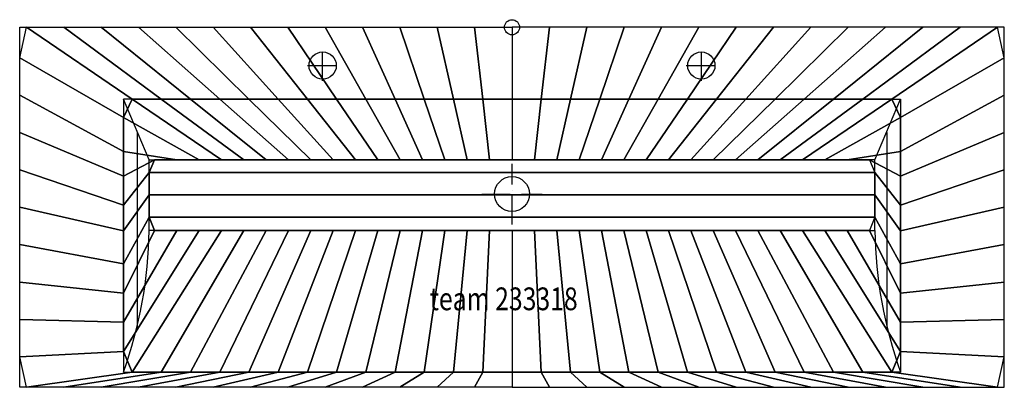
# Model space of a CAD drawing. Extents: x -650 to 650, y -475 to 10.
import ezdxf

# ---------------------------------------------------------------- set-up
doc = ezdxf.new("R2010")
doc.units = 0
doc.header["$LTSCALE"] = 25
doc.linetypes.add('31', pattern=[2.1, 1.5, -0.3, 0, -0.3])
for name, color, linetype in [('TEAM-AXE', 10, '31'), ('TEAM-BODY', 2, 'CONTINUOUS'), ('TEAM-DET1', 4, 'CONTINUOUS'), ('TEAM-INSP', 5, 'CONTINUOUS'), ('TEAM-NET', 15, 'CONTINUOUS'), ('TEAM-TXT', 11, 'CONTINUOUS')]:
    doc.layers.add(name, color=color, linetype=linetype)
doc.styles.add('TEAM', font='ROMANS.shx', dxfattribs={"width": 0.8, "oblique": 15})

msp = doc.modelspace()

# ---------------------------------------------------------------- linework, layer by layer
at = {"layer": 'TEAM-AXE'}
for p, q in [((-250, -70.586677, 850), (-250, -30.586677, 850)), ((250, -70.586677, 850), (250, -30.586677, 850)), ((-270, -50.586677, 850), (-230, -50.586677, 850)), ((230, -50.586677, 850), (270, -50.586677, 850)), ((0, -260, 725), (0, -180, 725)), ((-40, -220, 725), (40, -220, 725))]:
    msp.add_line(p, q, dxfattribs=at)
at = {"layer": 'TEAM-BODY'}
for p, q in [((-479, -175, 850), (-513, -95, 850)), ((479, -175, 850), (513, -95, 850)), ((-495, -138.764706, 850), (-495, -396.238286, 850)), ((495, -138.764706, 850), (495, -396.238286, 850))]:
    msp.add_line(p, q, dxfattribs=at)
for points in [[(0, -475), (-650, -475), (-650, 0), (0, 0)], [(0, -475), (650, -475), (650, 0), (0, 0)], [(0, -95), (-513, -95), (-513, -455), (0, -455)], [(0, -95), (513, -95), (513, -455), (0, -455)], [(0, -268), (-479, -268), (-479, -175), (0, -175)], [(0, -268), (479, -268), (479, -175), (0, -175)]]:
    msp.add_lwpolyline(points, dxfattribs=at)
msp.add_circle((0, -220, 725), 23, dxfattribs=at)
for centre, start, end in [((-1061.673163, -258.650334, 850), 340.309605, 359.080702), ((1061.673163, -258.650334, 850), 180.919298, 199.690395)]:
    msp.add_arc(centre, 582.748171, start, end, dxfattribs=at)
at = {"layer": 'TEAM-DET1'}
for centre in [(-250, -50.586677, 850), (250, -50.586677, 850)]:
    msp.add_circle(centre, 18, dxfattribs=at)
at = {"layer": 'TEAM-INSP'}
msp.add_circle((0, 0), 10, dxfattribs=at)

# ---------------------------------------------------------------- texts
at = {"layer": 'TEAM-TXT', "style": 'TEAM', "oblique": 15, "width": 0.8}
msp.add_text('team 233318', height=30, dxfattribs=at).set_placement((-108.836879, -373.287499, 850))

# ---------------------------------------------------------------- meshes
at = {"layer": 'TEAM-NET'}
mesh = msp.add_polymesh((2, 37), dxfattribs=at)
for k, corner in enumerate([(0, -95, 850), (-38.583333, -95, 850), (-77.166667, -95, 850), (-115.75, -95, 850), (-154.333333, -95, 850), (-192.916667, -95, 850), (-231.5, -95, 850), (-270.083333, -95, 850), (-308.666667, -95, 850), (-347.25, -95, 850), (-385.833333, -95, 850), (-424.416667, -95, 850), (-463, -95, 850), (-501.583333, -95, 850), (-513, -119.166667, 850), (-513, -163.75, 850), (-513, -196.333333, 850), (-513, -234.916667, 850), (-513, -268.5, 850), (-513, -312.083333, 850), (-513, -350.666667, 850), (-513, -389.25, 850), (-513, -427.833333, 850), (-501.583333, -455, 850), (-463, -455, 850), (-424.416667, -455, 850), (-385.833333, -455, 850), (-347.25, -455, 850), (-308.666667, -455, 850), (-270.083333, -455, 850), (-231.5, -455, 850), (-192.916667, -455, 850), (-154.333333, -455, 850), (-115.75, -455, 850), (-77.166667, -455, 850), (-38.583333, -455, 850), (0, -455, 850), (0, 0, 850), (-49.305556, 0, 850), (-98.611111, 0, 850), (-147.916667, 0, 850), (-197.222222, 0, 850), (-246.527778, 0, 850), (-295.833333, 0, 850), (-345.138889, 0, 850), (-394.444444, 0, 850), (-443.75, 0, 850), (-493.055556, 0, 850), (-542.361111, 0, 850), (-591.666667, 0, 850), (-640.972222, 0, 850), (-650, -40.277778, 850), (-650, -89.583333, 850), (-650, -138.888889, 850), (-650, -188.194444, 850), (-650, -237.5, 850), (-650, -286.805556, 850), (-650, -336.111111, 850), (-650, -385.416667, 850), (-650, -434.722222, 850), (-640.972222, -475, 850), (-591.666667, -475, 850), (-542.361111, -475, 850), (-493.055556, -475, 850), (-443.75, -475, 850), (-394.444444, -475, 850), (-345.138889, -475, 850), (-295.833333, -475, 850), (-246.527778, -475, 850), (-197.222222, -475, 850), (-147.916667, -475, 850), (-98.611111, -475, 850), (-49.305556, -475, 850), (0, -475, 850)]):
    mesh.set_mesh_vertex(divmod(k, 37), corner)
mesh = msp.add_polymesh((2, 37), dxfattribs=at)
for k, corner in enumerate([(0, -95, 850), (38.583333, -95, 850), (77.166667, -95, 850), (115.75, -95, 850), (154.333333, -95, 850), (192.916667, -95, 850), (231.5, -95, 850), (270.083333, -95, 850), (308.666667, -95, 850), (347.25, -95, 850), (385.833333, -95, 850), (424.416667, -95, 850), (463, -95, 850), (501.583333, -95, 850), (513, -119.166667, 850), (513, -163.75, 850), (513, -196.333333, 850), (513, -234.916667, 850), (513, -268.5, 850), (513, -312.083333, 850), (513, -350.666667, 850), (513, -389.25, 850), (513, -427.833333, 850), (501.583333, -455, 850), (463, -455, 850), (424.416667, -455, 850), (385.833333, -455, 850), (347.25, -455, 850), (308.666667, -455, 850), (270.083333, -455, 850), (231.5, -455, 850), (192.916667, -455, 850), (154.333333, -455, 850), (115.75, -455, 850), (77.166667, -455, 850), (38.583333, -455, 850), (0, -455, 850), (0, 0, 850), (49.305556, 0, 850), (98.611111, 0, 850), (147.916667, 0, 850), (197.222222, 0, 850), (246.527778, 0, 850), (295.833333, 0, 850), (345.138889, 0, 850), (394.444444, 0, 850), (443.75, 0, 850), (493.055556, 0, 850), (542.361111, 0, 850), (591.666667, 0, 850), (640.972222, 0, 850), (650, -40.277778, 850), (650, -89.583333, 850), (650, -138.888889, 850), (650, -188.194444, 850), (650, -237.5, 850), (650, -286.805556, 850), (650, -336.111111, 850), (650, -385.416667, 850), (650, -434.722222, 850), (640.972222, -475, 850), (591.666667, -475, 850), (542.361111, -475, 850), (493.055556, -475, 850), (443.75, -475, 850), (394.444444, -475, 850), (345.138889, -475, 850), (295.833333, -475, 850), (246.527778, -475, 850), (197.222222, -475, 850), (147.916667, -475, 850), (98.611111, -475, 850), (49.305556, -475, 850), (0, -475, 850)]):
    mesh.set_mesh_vertex(divmod(k, 37), corner)
mesh = msp.add_polymesh((2, 37), dxfattribs=at)
for k, corner in enumerate([(0, -175, 725), (-29.5, -175, 725), (-59, -175, 725), (-88.5, -175, 725), (-118, -175, 725), (-147.5, -175, 725), (-177, -175, 725), (-206.5, -175, 725), (-236, -175, 725), (-265.5, -175, 725), (-295, -175, 725), (-324.5, -175, 725), (-354, -175, 725), (-383.5, -175, 725), (-413, -175, 725), (-442.5, -175, 725), (-472, -175, 725), (-479, -191.5, 725), (-479, -221, 725), (-479, -250.5, 725), (-472, -268, 725), (-442.5, -268, 725), (-413, -268, 725), (-383.5, -268, 725), (-354, -268, 725), (-324.5, -268, 725), (-295, -268, 725), (-265.5, -268, 725), (-236, -268, 725), (-206.5, -268, 725), (-177, -268, 725), (-147.5, -268, 725), (-118, -268, 725), (-88.5, -268, 725), (-59, -268, 725), (-29.5, -268, 725), (0, -268, 725), (0, -95, 850), (-38.583333, -95, 850), (-77.166667, -95, 850), (-115.75, -95, 850), (-154.333333, -95, 850), (-192.916667, -95, 850), (-231.5, -95, 850), (-270.083333, -95, 850), (-308.666667, -95, 850), (-347.25, -95, 850), (-385.833333, -95, 850), (-424.416667, -95, 850), (-463, -95, 850), (-501.583333, -95, 850), (-513, -119.166667, 850), (-513, -163.75, 850), (-513, -196.333333, 850), (-513, -234.916667, 850), (-513, -268.5, 850), (-513, -312.083333, 850), (-513, -350.666667, 850), (-513, -389.25, 850), (-513, -427.833333, 850), (-501.583333, -455, 850), (-463, -455, 850), (-424.416667, -455, 850), (-385.833333, -455, 850), (-347.25, -455, 850), (-308.666667, -455, 850), (-270.083333, -455, 850), (-231.5, -455, 850), (-192.916667, -455, 850), (-154.333333, -455, 850), (-115.75, -455, 850), (-77.166667, -455, 850), (-38.583333, -455, 850), (0, -455, 850)]):
    mesh.set_mesh_vertex(divmod(k, 37), corner)
mesh = msp.add_polymesh((2, 37), dxfattribs=at)
for k, corner in enumerate([(0, -175, 725), (29.5, -175, 725), (59, -175, 725), (88.5, -175, 725), (118, -175, 725), (147.5, -175, 725), (177, -175, 725), (206.5, -175, 725), (236, -175, 725), (265.5, -175, 725), (295, -175, 725), (324.5, -175, 725), (354, -175, 725), (383.5, -175, 725), (413, -175, 725), (442.5, -175, 725), (472, -175, 725), (479, -191.5, 725), (479, -221, 725), (479, -250.5, 725), (472, -268, 725), (442.5, -268, 725), (413, -268, 725), (383.5, -268, 725), (354, -268, 725), (324.5, -268, 725), (295, -268, 725), (265.5, -268, 725), (236, -268, 725), (206.5, -268, 725), (177, -268, 725), (147.5, -268, 725), (118, -268, 725), (88.5, -268, 725), (59, -268, 725), (29.5, -268, 725), (0, -268, 725), (0, -95, 850), (38.583333, -95, 850), (77.166667, -95, 850), (115.75, -95, 850), (154.333333, -95, 850), (192.916667, -95, 850), (231.5, -95, 850), (270.083333, -95, 850), (308.666667, -95, 850), (347.25, -95, 850), (385.833333, -95, 850), (424.416667, -95, 850), (463, -95, 850), (501.583333, -95, 850), (513, -119.166667, 850), (513, -163.75, 850), (513, -196.333333, 850), (513, -234.916667, 850), (513, -268.5, 850), (513, -312.083333, 850), (513, -350.666667, 850), (513, -389.25, 850), (513, -427.833333, 850), (501.583333, -455, 850), (463, -455, 850), (424.416667, -455, 850), (385.833333, -455, 850), (347.25, -455, 850), (308.666667, -455, 850), (270.083333, -455, 850), (231.5, -455, 850), (192.916667, -455, 850), (154.333333, -455, 850), (115.75, -455, 850), (77.166667, -455, 850), (38.583333, -455, 850), (0, -455, 850)]):
    mesh.set_mesh_vertex(divmod(k, 37), corner)
mesh = msp.add_polymesh((2, 37), dxfattribs=at)
for k, corner in enumerate([(0, -175, 725), (29.5, -175, 725), (59, -175, 725), (88.5, -175, 725), (118, -175, 725), (147.5, -175, 725), (177, -175, 725), (206.5, -175, 725), (236, -175, 725), (265.5, -175, 725), (295, -175, 725), (324.5, -175, 725), (354, -175, 725), (383.5, -175, 725), (413, -175, 725), (442.5, -175, 725), (472, -175, 725), (479, -191.5, 725), (479, -221, 725), (479, -250.5, 725), (472, -268, 725), (442.5, -268, 725), (413, -268, 725), (383.5, -268, 725), (354, -268, 725), (324.5, -268, 725), (295, -268, 725), (265.5, -268, 725), (236, -268, 725), (206.5, -268, 725), (177, -268, 725), (147.5, -268, 725), (118, -268, 725), (88.5, -268, 725), (59, -268, 725), (29.5, -268, 725), (0, -268, 725), (0, -175, 725), (-29.5, -175, 725), (-59, -175, 725), (-88.5, -175, 725), (-118, -175, 725), (-147.5, -175, 725), (-177, -175, 725), (-206.5, -175, 725), (-236, -175, 725), (-265.5, -175, 725), (-295, -175, 725), (-324.5, -175, 725), (-354, -175, 725), (-383.5, -175, 725), (-413, -175, 725), (-442.5, -175, 725), (-472, -175, 725), (-479, -191.5, 725), (-479, -221, 725), (-479, -250.5, 725), (-472, -268, 725), (-442.5, -268, 725), (-413, -268, 725), (-383.5, -268, 725), (-354, -268, 725), (-324.5, -268, 725), (-295, -268, 725), (-265.5, -268, 725), (-236, -268, 725), (-206.5, -268, 725), (-177, -268, 725), (-147.5, -268, 725), (-118, -268, 725), (-88.5, -268, 725), (-59, -268, 725), (-29.5, -268, 725), (0, -268, 725)]):
    mesh.set_mesh_vertex(divmod(k, 37), corner)

doc.saveas('drawing.dxf')
